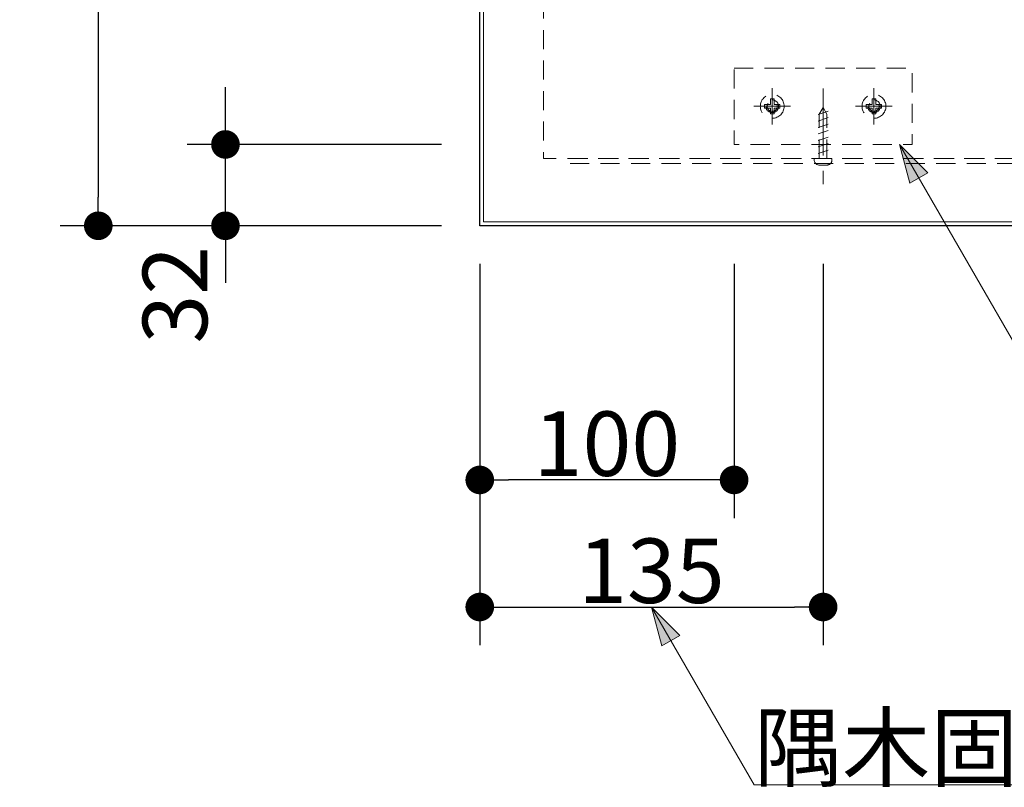
# Model space of a CAD drawing. Units: millimetres. Extents: x -3206 to 5888, y -2284 to 2284.
# Drawn here: x -2130 to -1743, y -1421 to -1119 of the extents above; entities that cross this region are included whole.
import ezdxf

# ---------------------------------------------------------------- set-up
doc = ezdxf.new("R2010")
doc.units = ezdxf.units.MM
doc.header["$LTSCALE"] = 15
doc.header["$PDMODE"] = 1
doc.header["$PDSIZE"] = -2
doc.linetypes.add('ラインタイプ-1', pattern=[0.8, 0.5, -0.3])
doc.linetypes.add('ラインタイプ-3', pattern=[2.91, 1.76, -0.4, 0.35, -0.4])
for name, color, linetype, lineweight in [('2寸法-1', 7, 'Continuous', 15), ('2寸法-2', 7, 'Continuous', 15), ('2寸法-3', 7, 'Continuous', 15), ('3一般', 7, 'Continuous', 15)]:
    doc.layers.add(name, color=color, linetype=linetype, lineweight=lineweight)
doc.styles.add('MS PGothic', font='MS PGothic.ttf', dxfattribs={"bigfont": 'MS PGothic'})
doc.styles.get("Standard").update_dxf_attribs({"font": 'txt', "bigfont": 'BIGFONT.SHX'})
doc.dimstyles.new('SANWA-1', dxfattribs={"dimtxt": 25.369683, "dimasz": 11.255127, "dimexe": 15, "dimexo": 15, "dimgap": 1.5, "dimtad": 1, "dimdec": 8, "dimdsep": 46, "dimtxsty": 'MS PGothic', "dimblk": 'DOT', "dimblk1": 'DOT', "dimblk2": 'DOT', "dimcen": 0, "dimazin": 0, "dimtfac": 0.8, "dimtdec": 8, "dimtix": 1, "dimtmove": 0, "dimatfit": 0, "dimldrblk": 'DOT', "dimfxl": 0, "dimfrac": 2, "dimtolj": 1, "dimarcsym": 0})

# ---------------------------------------------------------------- blocks, each defined once
blk = doc.blocks.new('グループ-9')
at = {"layer": '3一般', "color": 7, "linetype": 'ラインタイプ-3', "lineweight": 15}
for p, q in [((-1834, -1145.8), (-1834, -1160.2)), ((-1841.2, -1153), (-1826.8, -1153))]:
    blk.add_line(p, q, dxfattribs=at)
at = {"layer": '3一般', "color": 7, "linetype": 'ラインタイプ-1', "lineweight": 15}
for p, q in [((-1837, -1153.7), (-1837, -1152.3)), ((-1837, -1152.3), (-1834.7, -1152.3)), ((-1834.7, -1153.7), (-1837, -1153.7)), ((-1834.7, -1150), (-1833.3, -1150)), ((-1834.7, -1152.3), (-1834.7, -1150)), ((-1834.7, -1156), (-1834.7, -1153.7)), ((-1833.3, -1152.3), (-1833.3, -1150)), ((-1833.3, -1152.3), (-1831, -1152.3)), ((-1833.3, -1156), (-1833.3, -1153.7)), ((-1831, -1153.7), (-1833.3, -1153.7)), ((-1831, -1153.7), (-1831, -1152.3)), ((-1834.7, -1156), (-1833.3, -1156))]:
    blk.add_line(p, q, dxfattribs=at)
for radius in [4.7, 2.5, 2]:
    blk.add_circle((-1834, -1153), radius, dxfattribs=at)
blk = doc.blocks.new('グループ-10')
at = {"layer": '3一般', "color": 7, "linetype": 'ラインタイプ-3', "lineweight": 15}
for p, q in [((-1794, -1145.8), (-1794, -1160.2)), ((-1801.2, -1153), (-1786.8, -1153))]:
    blk.add_line(p, q, dxfattribs=at)
at = {"layer": '3一般', "color": 7, "linetype": 'ラインタイプ-1', "lineweight": 15}
for p, q in [((-1797, -1153.7), (-1797, -1152.3)), ((-1797, -1152.3), (-1794.7, -1152.3)), ((-1794.7, -1153.7), (-1797, -1153.7)), ((-1794.7, -1150), (-1793.3, -1150)), ((-1794.7, -1152.3), (-1794.7, -1150)), ((-1794.7, -1156), (-1794.7, -1153.7)), ((-1793.3, -1152.3), (-1793.3, -1150)), ((-1793.3, -1152.3), (-1791, -1152.3)), ((-1793.3, -1156), (-1793.3, -1153.7)), ((-1791, -1153.7), (-1793.3, -1153.7)), ((-1791, -1153.7), (-1791, -1152.3)), ((-1794.7, -1156), (-1793.3, -1156))]:
    blk.add_line(p, q, dxfattribs=at)
for radius in [4.7, 2.5, 2]:
    blk.add_circle((-1794, -1153), radius, dxfattribs=at)
blk = doc.blocks.new('グループ-11')
at = {"layer": '3一般', "color": 7, "linetype": 'ラインタイプ-3', "lineweight": 15}
blk.add_line((-1814, -1146), (-1814, -1183.6), dxfattribs=at)
at = {"layer": '3一般', "color": 7, "linetype": 'ラインタイプ-1', "lineweight": 15}
for p, q in [((-1814, -1153.5), (-1815.5, -1156.1)), ((-1814, -1153.5), (-1812.5, -1156.1)), ((-1812, -1154.86), (-1816, -1156.22)), ((-1812, -1157.41), (-1816, -1158.78)), ((-1815.5, -1173.5), (-1815.5, -1156.1)), ((-1812.5, -1173.5), (-1812.5, -1156.1)), ((-1812, -1159.97), (-1816, -1161.33)), ((-1812, -1162.53), (-1816, -1163.89)), ((-1812, -1165.08), (-1816, -1166.45)), ((-1812, -1167.64), (-1816, -1169)), ((-1812, -1170.19), (-1816, -1171.56)), ((-1817.5, -1173.5), (-1810.5, -1173.5)), ((-1817.5, -1174), (-1817.5, -1173.5)), ((-1817.5, -1173.5), (-1817.5, -1174.1)), ((-1815.5, -1176.1), (-1812.4, -1176.1)), ((-1810.5, -1173.5), (-1810.5, -1174.1))]:
    blk.add_line(p, q, dxfattribs=at)
for centre, start, end in [((-1815.5, -1174.1), 180, 270), ((-1812.5, -1174.1), 270, 0)]:
    blk.add_arc(centre, 2, start, end, dxfattribs=at)
blk = doc.blocks.new('グループ-12')
at = {"layer": '3一般', "color": 7, "linetype": 'ラインタイプ-1', "lineweight": 15, "flags": 128}
blk.add_lwpolyline([(-1849, -1138), (-1779, -1138), (-1779, -1168), (-1849, -1168)], close=True, dxfattribs=at)
at = {"layer": '3一般', "color": 7}
for name in ['グループ-9', 'グループ-10', 'グループ-11']:
    blk.add_blockref(name, (0, 0), dxfattribs=at)
blk = doc.blocks.new('グループ-25')
at = {"layer": '3一般', "color": 7, "linetype": 'Continuous', "lineweight": 30, "flags": 128}
blk.add_lwpolyline([(-1949, -600), (-850, -600), (-850, -1200), (-1949, -1200)], close=True, dxfattribs=at)
at = {"layer": '3一般', "color": 7, "linetype": 'Continuous', "lineweight": 15, "flags": 128}
blk.add_lwpolyline([(-1947.5, -601.5), (-851.5, -601.5), (-851.5, -1198.5), (-1947.5, -1198.5)], close=True, dxfattribs=at)
at = {"layer": '3一般', "color": 7, "linetype": 'ラインタイプ-1', "lineweight": 15, "flags": 128}
for points in [[(-1924, -626.5), (-875, -626.5), (-875, -1173.5), (-1924, -1173.5)], [(-1914, -1173.5), (-885, -1173.5), (-885, -1175.5), (-1914, -1175.5)]]:
    blk.add_lwpolyline(points, close=True, dxfattribs=at)
at = {"layer": '3一般', "color": 7}
blk.add_blockref('グループ-12', (0, 0), dxfattribs=at)
blk = doc.blocks.new('_Dot')
at = {"color": 0, "linetype": 'ByBlock', "lineweight": -2}
blk.add_line((-0.5, 0), (-1, 0), dxfattribs=at)
at = {"color": 0, "linetype": 'ByBlock', "const_width": 0.5}
blk.add_lwpolyline([(-0.25, 0, 1), (0.25, 0, 1)], format="xyb", close=True, dxfattribs=at)
blk = doc.blocks.new('*D45')
at = {"layer": '2寸法-1', "color": 0, "linetype": 'Continuous', "lineweight": -2}
for p, q in [((-1949, -1215), (-1949, -1315)), ((-1849, -1215), (-1849, -1315)), ((-1860.26, -1300), (-1937.74, -1300))]:
    blk.add_line(p, q, dxfattribs=at)
at = {"layer": 'Defpoints', "color": 0}
for p in [(-1949, -1200), (-1849, -1200), (-1949, -1300)]:
    blk.add_point(p, dxfattribs=at)
at = {"layer": '2寸法-1', "color": 0, "lineweight": -2, "xscale": 11.255126953125, "yscale": 11.255126953125, "zscale": 11.255126953125, "rotation": 180}
blk.add_blockref('_Dot', (-1949, -1300), dxfattribs=at)
at = {"layer": '2寸法-1', "color": 0, "lineweight": -2, "xscale": 11.255126953125, "yscale": 11.255126953125, "zscale": 11.255126953125}
blk.add_blockref('_Dot', (-1849, -1300), dxfattribs=at)
at = {"layer": '2寸法-1', "color": 0, "lineweight": 15, "insert": (-1899, -1285.74), "char_height": 25.37, "attachment_point": 5, "style": 'MS PGothic'}
blk.add_mtext('\\A1;100', dxfattribs=at)
blk = doc.blocks.new('*D46')
at = {"layer": '2寸法-1', "color": 0, "linetype": 'Continuous', "lineweight": -2}
for p, q in [((-1814, -1215), (-1814, -1365)), ((-1949, -1315), (-1949, -1365)), ((-1937.74, -1350), (-1825.26, -1350))]:
    blk.add_line(p, q, dxfattribs=at)
at = {"layer": 'Defpoints', "color": 0}
for p in [(-1814, -1200), (-1949, -1300), (-1814, -1350)]:
    blk.add_point(p, dxfattribs=at)
at = {"layer": '2寸法-1', "color": 0, "lineweight": -2, "xscale": 11.255126953125, "yscale": 11.255126953125, "zscale": 11.255126953125, "rotation": 180}
blk.add_blockref('_Dot', (-1949, -1350), dxfattribs=at)
at = {"layer": '2寸法-1', "color": 0, "lineweight": -2, "xscale": 11.255126953125, "yscale": 11.255126953125, "zscale": 11.255126953125}
blk.add_blockref('_Dot', (-1814, -1350), dxfattribs=at)
at = {"layer": '2寸法-1', "color": 0, "lineweight": 15, "insert": (-1881.5, -1335.74), "char_height": 25.37, "attachment_point": 5, "style": 'MS PGothic'}
blk.add_mtext('\\A1;135', dxfattribs=at)
blk = doc.blocks.new('*D47')
at = {"layer": '2寸法-1', "color": 0, "linetype": 'Continuous', "lineweight": -2}
for p, q in [((-2064, -600), (-2114, -600)), ((-2099, -611.26), (-2099, -1188.74)), ((-2064, -1200), (-2114, -1200))]:
    blk.add_line(p, q, dxfattribs=at)
at = {"layer": 'Defpoints', "color": 0}
for p in [(-2049, -600), (-2099, -1200), (-2049, -1200)]:
    blk.add_point(p, dxfattribs=at)
at = {"layer": '2寸法-1', "color": 0, "lineweight": -2, "xscale": 11.255126953125, "yscale": 11.255126953125, "zscale": 11.255126953125}
for p, rotation in [((-2099, -600), 90), ((-2099, -1200), 270)]:
    blk.add_blockref('_Dot', p, dxfattribs=dict(at, rotation=rotation))
at = {"layer": '2寸法-1', "color": 0, "lineweight": 15, "insert": (-2113.26, -900), "char_height": 25.37, "attachment_point": 5, "rotation": 90, "style": 'MS PGothic'}
blk.add_mtext('\\A1;600', dxfattribs=at)
blk = doc.blocks.new('*D135')
at = {"layer": '2寸法-2', "color": 0, "linetype": 'Continuous', "lineweight": -2}
for p, q in [((-2049, -1156.74), (-2049, -1145.49)), ((-1964, -1168), (-2064, -1168)), ((-2049, -1200), (-2049, -1168)), ((-1964, -1200), (-2064, -1200)), ((-2049, -1211.26), (-2049, -1222.51))]:
    blk.add_line(p, q, dxfattribs=at)
at = {"layer": 'Defpoints', "color": 0}
for p in [(-2049, -1168), (-1949, -1168), (-1949, -1200)]:
    blk.add_point(p, dxfattribs=at)
at = {"layer": '2寸法-2', "color": 0, "lineweight": -2, "xscale": 11.255126953125, "yscale": 11.255126953125, "zscale": 11.255126953125}
for p, rotation in [((-2049, -1168), 270), ((-2049, -1200), 90)]:
    blk.add_blockref('_Dot', p, dxfattribs=dict(at, rotation=rotation))
at = {"layer": '2寸法-2', "color": 0, "lineweight": 15, "insert": (-2068.84, -1227.14), "char_height": 25.37, "attachment_point": 5, "rotation": 90, "style": 'MS PGothic'}
blk.add_mtext('\\A1;32', dxfattribs=at)

msp = doc.modelspace()

# ---------------------------------------------------------------- hatches: boundary and pattern name
at = {"layer": '2寸法-3', "linetype": 'Continuous', "lineweight": 0}
msp.add_hatch(color=7, dxfattribs=at).paths.add_polyline_path([(-1877.41869747, -1365.23162842), (-1881.5, -1350), (-1870.34967412, -1361.15032588)])

# ---------------------------------------------------------------- linework, layer by layer
at = {"layer": '2寸法-3', "color": 7, "linetype": 'Continuous', "lineweight": 15, "flags": 128}
msp.add_lwpolyline([(-1544.75214782, -1420), (-1841.08548116, -1420), (-1881.5, -1350)], dxfattribs=at)
at = {"layer": '2寸法-3', "color": 7, "linetype": 'Continuous', "lineweight": 5, "flags": 128}
msp.add_lwpolyline([(-1877.41869747, -1365.23162842), (-1881.5, -1350), (-1870.34967412, -1361.15032588)], close=True, dxfattribs=at)

# ---------------------------------------------------------------- block references
at = {"layer": '3一般', "color": 7}
msp.add_blockref('グループ-25', (0, 0), dxfattribs=at)

# ---------------------------------------------------------------- texts
at = {"layer": '2寸法-3', "color": 7, "insert": (-1841.08548116, -1418), "char_height": 25.3696831597, "attachment_point": 7, "line_spacing_factor": 0.25}
msp.add_mtext('{\\fMS PGothic|b0|i0|c128|p0;隅木固定用穴位置}', dxfattribs=at)

# ---------------------------------------------------------------- dimensions: what is measured, and where the dimension line sits
at = {"layer": '2寸法-1', "color": 7, "linetype": 'Continuous', "lineweight": 15}
dim = msp.add_linear_dim(base=(-2099, -1200), p1=(-2049, -600), p2=(-2049, -1200), angle=270, dimstyle='SANWA-1', override={"dimgap": 1.5, "dimpost": '<>', "dimtxsty": 'MS PGothic', "dimtmove": 2}, dxfattribs=at)
dim.commit()
dim.dimension.update_dxf_attribs({"geometry": '*D47', "text_midpoint": (-2113.2569145434, -900)})

# ---------------------------------------------------------------- next in the draw order: hatches: boundary and pattern name
at = {"layer": '2寸法-3', "linetype": 'Continuous', "lineweight": 0}
msp.add_hatch(color=7, dxfattribs=at).paths.add_polyline_path([(-1779.91869747, -1183.23162842), (-1784, -1168), (-1772.84967412, -1179.15032588)])

# ---------------------------------------------------------------- next in the draw order: linework, layer by layer
at = {"layer": '2寸法-3', "color": 7, "linetype": 'Continuous', "lineweight": 15, "flags": 128}
msp.add_lwpolyline([(-1633.70643113, -1300), (-1707.78976447, -1300), (-1784, -1168)], dxfattribs=at)
at = {"layer": '2寸法-3', "color": 7, "linetype": 'Continuous', "lineweight": 5, "flags": 128}
msp.add_lwpolyline([(-1779.91869747, -1183.23162842), (-1784, -1168), (-1772.84967412, -1179.15032588)], close=True, dxfattribs=at)

# ---------------------------------------------------------------- next in the draw order: dimensions: what is measured, and where the dimension line sits
at = {"layer": '2寸法-1', "color": 7, "linetype": 'Continuous', "lineweight": 15}
for base, p1, p2, picture, middle in [((-1949, -1300), (-1849, -1200), (-1949, -1200), '*D45', (-1899, -1285.7430854566)), ((-1814, -1350), (-1949, -1300), (-1814, -1200), '*D46', (-1881.5, -1335.7430854566))]:
    dim = msp.add_linear_dim(base=base, p1=p1, p2=p2, dimstyle='SANWA-1', override={"dimgap": 1.5, "dimpost": '<>', "dimtxsty": 'MS PGothic', "dimtmove": 2}, dxfattribs=at)
    dim.commit()
    dim.dimension.update_dxf_attribs({"geometry": picture, "text_midpoint": middle})
at = {"layer": '2寸法-2', "color": 7, "linetype": 'Continuous', "lineweight": 15}
dim = msp.add_linear_dim(base=(-2049, -1168), p1=(-1949, -1200), p2=(-1949, -1168), angle=270, dimstyle='SANWA-1', override={"dimgap": 1.5, "dimpost": '<>', "dimtxsty": 'MS PGothic', "dimtix": 0, "dimtmove": 2}, dxfattribs=at)
dim.commit()
dim.dimension.update_dxf_attribs({"geometry": '*D135', "text_midpoint": (-2068.835625, -1227.144831499), "dimtype": 160})

doc.saveas('drawing.dxf')
